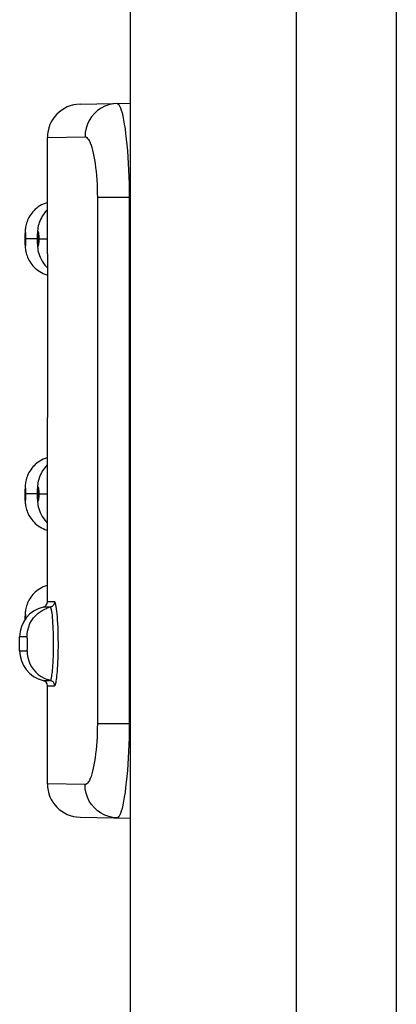
# Model space of a CAD drawing. Units: millimetres. Extents: x 0 to 156, y 0 to 223.
# Drawn here: x 0 to 3, y 31 to 40 of the extents above; entities that cross this region are included whole.
import ezdxf

# ---------------------------------------------------------------- set-up
doc = ezdxf.new("R2010")
doc.units = ezdxf.units.MM
doc.header["$LTSCALE"] = 16.335
doc.layers.get('0').update_dxf_attribs({"linetype": 'CONTINUOUS'})
doc.layers.add('ASSI', color=7, linetype='CONTINUOUS')
doc.layers.add('RACCORDO', color=7, linetype='CONTINUOUS')

msp = doc.modelspace()

# ---------------------------------------------------------------- linework, layer by layer
at = {"color": 7, "linetype": 'CONTINUOUS'}
for p, q in [((3.4, 1.25), (3.4, 201.25)), ((0.25, 38.115), (0.2518, 37.5718)), ((0.2518, 37.5718), (0.252, 37.3618)), ((0.252, 37.3618), (0.2517, 37.1516)), ((0.2517, 37.1516), (0.2507, 36.8823)), ((0.2507, 36.8823), (0.2502, 36.7581)), ((0.2502, 36.7581), (0.25, 36.6387))]:
    msp.add_line(p, q, dxfattribs=at)
at = {"layer": 'ASSI', "color": 7, "linetype": 'CONTINUOUS'}
for p, q in [((1, 26.925), (1, 202.5)), ((2.5, 0), (2.5, 202.5)), ((0.5448, 39.4633), (1, 39.4712)), ((0.25, 38.1149), (0.25, 39.1633)), ((0.1539, 38.5269), (0.1414, 38.5162)), ((0.1672, 38.5369), (0.1539, 38.5269)), ((0.1814, 38.5463), (0.1672, 38.5369)), ((0.1964, 38.5549), (0.1814, 38.5463)), ((0.2122, 38.5627), (0.1964, 38.5549)), ((0.2287, 38.5696), (0.2122, 38.5627)), ((0.2459, 38.5755), (0.2287, 38.5696)), ((0.25, 38.5766), (0.2459, 38.5755)), ((0.0775, 38.4304), (0.0717, 38.4173)), ((0.0841, 38.4434), (0.0775, 38.4304)), ((0.0916, 38.4563), (0.0841, 38.4434)), ((0.0999, 38.4689), (0.0916, 38.4563)), ((0.109, 38.4813), (0.0999, 38.4689)), ((0.1189, 38.4934), (0.109, 38.4813)), ((0.1297, 38.505), (0.1189, 38.4934)), ((0.1414, 38.5162), (0.1297, 38.505)), ((0.1958, 38.4402), (0.1884, 38.4253)), ((0.2042, 38.4549), (0.1958, 38.4402)), ((0.2138, 38.4695), (0.2042, 38.4549)), ((0.2246, 38.4839), (0.2138, 38.4695)), ((0.2366, 38.4978), (0.2246, 38.4839)), ((0.2497, 38.5112), (0.2366, 38.4978)), ((0.25, 38.5115), (0.2497, 38.5112)), ((0.0519, 38.3436), (0.0506, 38.3332)), ((0.0536, 38.3547), (0.0519, 38.3436)), ((0.0559, 38.3666), (0.0536, 38.3547)), ((0.0588, 38.3788), (0.0559, 38.3666)), ((0.0623, 38.3913), (0.0588, 38.3788)), ((0.0666, 38.4043), (0.0623, 38.3913)), ((0.0717, 38.4173), (0.0666, 38.4043)), ((0.1655, 38.3519), (0.1631, 38.3376)), ((0.1684, 38.3662), (0.1655, 38.3519)), ((0.1721, 38.3806), (0.1684, 38.3662)), ((0.1766, 38.3953), (0.1721, 38.3806)), ((0.182, 38.4103), (0.1766, 38.3953)), ((0.1884, 38.4253), (0.182, 38.4103)), ((0.047, 38.2661), (0.0469, 38.2521)), ((0.0469, 38.2521), (0.0469, 38.25)), ((0.0473, 38.2792), (0.047, 38.2661)), ((0.0477, 38.2912), (0.0473, 38.2792)), ((0.0482, 38.3023), (0.0477, 38.2912)), ((0.0488, 38.3128), (0.0482, 38.3023)), ((0.0496, 38.3231), (0.0488, 38.3128)), ((0.0506, 38.3332), (0.0496, 38.3231)), ((0.1578, 38.2737), (0.1574, 38.2549)), ((0.1574, 38.2549), (0.1574, 38.25)), ((0.1585, 38.2911), (0.1578, 38.2737)), ((0.1597, 38.3074), (0.1585, 38.2911)), ((0.1612, 38.3228), (0.1597, 38.3074)), ((0.1631, 38.3376), (0.1612, 38.3228)), ((0.0469, 38.25), (0.047, 38.235)), ((0.047, 38.235), (0.0473, 38.2218)), ((0.0473, 38.2218), (0.0476, 38.2097)), ((0.0476, 38.2097), (0.0481, 38.1986)), ((0.0481, 38.1986), (0.0488, 38.188)), ((0.0488, 38.188), (0.0495, 38.1777)), ((0.0495, 38.1777), (0.0505, 38.1676)), ((0.0505, 38.1676), (0.0518, 38.1571)), ((0.1574, 38.25), (0.1574, 38.2459)), ((0.1574, 38.2459), (0.1578, 38.2267)), ((0.1578, 38.2267), (0.1585, 38.2091)), ((0.1585, 38.2091), (0.1596, 38.193)), ((0.1596, 38.193), (0.1611, 38.1781)), ((0.1611, 38.1781), (0.1629, 38.1634)), ((0.1629, 38.1634), (0.1654, 38.1485)), ((0.0518, 38.1571), (0.0535, 38.146)), ((0.0535, 38.146), (0.0558, 38.1341)), ((0.0558, 38.1341), (0.0586, 38.1219)), ((0.0586, 38.1219), (0.0621, 38.1093)), ((0.0621, 38.1093), (0.0664, 38.0963)), ((0.0664, 38.0963), (0.0714, 38.0832)), ((0.0714, 38.0832), (0.0772, 38.0702)), ((0.1654, 38.1485), (0.1685, 38.1334)), ((0.1685, 38.1334), (0.1726, 38.1176)), ((0.1726, 38.1176), (0.1778, 38.1009)), ((0.1778, 38.1009), (0.1845, 38.0835)), ((0.1845, 38.0835), (0.1926, 38.0659)), ((0.0772, 38.0702), (0.0839, 38.0571)), ((0.0839, 38.0571), (0.0913, 38.0441)), ((0.0913, 38.0441), (0.0996, 38.0315)), ((0.0996, 38.0315), (0.1087, 38.019)), ((0.1087, 38.019), (0.1187, 38.007)), ((0.1187, 38.007), (0.1295, 37.9953)), ((0.1295, 37.9953), (0.1411, 37.984)), ((0.1926, 38.0659), (0.2023, 38.0482)), ((0.2023, 38.0482), (0.2137, 38.0306)), ((0.2137, 38.0306), (0.2268, 38.0134)), ((0.2268, 38.0134), (0.2416, 37.9968)), ((0.2416, 37.9968), (0.2502, 37.9886)), ((0.1411, 37.984), (0.1536, 37.9733)), ((0.1536, 37.9733), (0.167, 37.9632)), ((0.167, 37.9632), (0.1812, 37.9538)), ((0.1812, 37.9538), (0.1962, 37.9452)), ((0.1962, 37.9452), (0.212, 37.9373)), ((0.212, 37.9373), (0.2285, 37.9304)), ((0.2285, 37.9304), (0.2458, 37.9245)), ((0.2458, 37.9245), (0.2505, 37.9233)), ((0.25, 34.9787), (0.25, 36.6386)), ((0.1414, 36.2162), (0.1297, 36.205)), ((0.1539, 36.2269), (0.1414, 36.2162)), ((0.1672, 36.2369), (0.1539, 36.2269)), ((0.1814, 36.2463), (0.1672, 36.2369)), ((0.1964, 36.2549), (0.1814, 36.2463)), ((0.2122, 36.2627), (0.1964, 36.2549)), ((0.2287, 36.2696), (0.2122, 36.2627)), ((0.2459, 36.2755), (0.2287, 36.2696)), ((0.2497, 36.2112), (0.2366, 36.1978)), ((0.25, 36.2766), (0.2459, 36.2755)), ((0.25, 36.2115), (0.2497, 36.2112)), ((0.0775, 36.1304), (0.0717, 36.1173)), ((0.0841, 36.1434), (0.0775, 36.1304)), ((0.0916, 36.1563), (0.0841, 36.1434)), ((0.0999, 36.1689), (0.0916, 36.1563)), ((0.109, 36.1813), (0.0999, 36.1689)), ((0.1189, 36.1934), (0.109, 36.1813)), ((0.1297, 36.205), (0.1189, 36.1934)), ((0.1884, 36.1253), (0.182, 36.1103)), ((0.1958, 36.1402), (0.1884, 36.1253)), ((0.2042, 36.1549), (0.1958, 36.1402)), ((0.2138, 36.1695), (0.2042, 36.1549)), ((0.2246, 36.1839), (0.2138, 36.1695)), ((0.2366, 36.1978), (0.2246, 36.1839)), ((0.0506, 36.0332), (0.0496, 36.0231)), ((0.0519, 36.0436), (0.0506, 36.0332)), ((0.0536, 36.0547), (0.0519, 36.0436)), ((0.0559, 36.0666), (0.0536, 36.0547)), ((0.0588, 36.0788), (0.0559, 36.0666)), ((0.0623, 36.0913), (0.0588, 36.0788)), ((0.0666, 36.1043), (0.0623, 36.0913)), ((0.0717, 36.1173), (0.0666, 36.1043)), ((0.1631, 36.0376), (0.1612, 36.0228)), ((0.1655, 36.0519), (0.1631, 36.0376)), ((0.1684, 36.0662), (0.1655, 36.0519)), ((0.1721, 36.0806), (0.1684, 36.0662)), ((0.1766, 36.0953), (0.1721, 36.0806)), ((0.182, 36.1103), (0.1766, 36.0953)), ((0.047, 35.9661), (0.0469, 35.9521)), ((0.0469, 35.9521), (0.0469, 35.95)), ((0.0469, 35.95), (0.047, 35.935)), ((0.0473, 35.9792), (0.047, 35.9661)), ((0.0477, 35.9912), (0.0473, 35.9792)), ((0.0482, 36.0023), (0.0477, 35.9912)), ((0.0488, 36.0128), (0.0482, 36.0023)), ((0.0496, 36.0231), (0.0488, 36.0128)), ((0.1578, 35.9737), (0.1574, 35.9549)), ((0.1574, 35.9549), (0.1574, 35.95)), ((0.1574, 35.95), (0.1574, 35.9459)), ((0.1574, 35.9459), (0.1578, 35.9267)), ((0.1585, 35.9911), (0.1578, 35.9737)), ((0.1597, 36.0074), (0.1585, 35.9911)), ((0.1612, 36.0228), (0.1597, 36.0074)), ((0.047, 35.935), (0.0473, 35.9218)), ((0.0473, 35.9218), (0.0476, 35.9097)), ((0.0476, 35.9097), (0.0481, 35.8986)), ((0.0481, 35.8986), (0.0488, 35.888)), ((0.0488, 35.888), (0.0495, 35.8777)), ((0.0495, 35.8777), (0.0505, 35.8676)), ((0.0505, 35.8676), (0.0518, 35.8571)), ((0.0518, 35.8571), (0.0535, 35.846)), ((0.1578, 35.9267), (0.1585, 35.9091)), ((0.1585, 35.9091), (0.1596, 35.893)), ((0.1596, 35.893), (0.1611, 35.8781)), ((0.1611, 35.8781), (0.1629, 35.8634)), ((0.1629, 35.8634), (0.1654, 35.8485)), ((0.0535, 35.846), (0.0558, 35.8341)), ((0.0558, 35.8341), (0.0586, 35.8219)), ((0.0586, 35.8219), (0.0621, 35.8093)), ((0.0621, 35.8093), (0.0664, 35.7963)), ((0.0664, 35.7963), (0.0714, 35.7832)), ((0.0714, 35.7832), (0.0772, 35.7702)), ((0.0772, 35.7702), (0.0839, 35.7571)), ((0.1654, 35.8485), (0.1685, 35.8334)), ((0.1685, 35.8334), (0.1726, 35.8176)), ((0.1726, 35.8176), (0.1778, 35.8009)), ((0.1778, 35.8009), (0.1845, 35.7835)), ((0.1845, 35.7835), (0.1926, 35.7659)), ((0.0839, 35.7571), (0.0913, 35.7441)), ((0.0913, 35.7441), (0.0996, 35.7315)), ((0.0996, 35.7315), (0.1087, 35.719)), ((0.1087, 35.719), (0.1187, 35.707)), ((0.1187, 35.707), (0.1295, 35.6953)), ((0.1295, 35.6953), (0.1411, 35.684)), ((0.1411, 35.684), (0.1536, 35.6733)), ((0.1926, 35.7659), (0.2023, 35.7482)), ((0.2023, 35.7482), (0.2137, 35.7306)), ((0.2137, 35.7306), (0.2268, 35.7134)), ((0.2268, 35.7134), (0.2416, 35.6968)), ((0.2416, 35.6968), (0.25, 35.6888)), ((0.1536, 35.6733), (0.167, 35.6632)), ((0.167, 35.6632), (0.1812, 35.6538)), ((0.1812, 35.6538), (0.1962, 35.6452)), ((0.1962, 35.6452), (0.212, 35.6373)), ((0.212, 35.6373), (0.2285, 35.6304)), ((0.2285, 35.6304), (0.2458, 35.6245)), ((0.2458, 35.6245), (0.25, 35.6234)), ((0.1414, 35.0662), (0.1297, 35.055)), ((0.1539, 35.0769), (0.1414, 35.0662)), ((0.1672, 35.0869), (0.1539, 35.0769)), ((0.1814, 35.0963), (0.1672, 35.0869)), ((0.1964, 35.1049), (0.1814, 35.0963)), ((0.2122, 35.1127), (0.1964, 35.1049)), ((0.2287, 35.1196), (0.2122, 35.1127)), ((0.2459, 35.1255), (0.2287, 35.1196)), ((0.25, 35.1266), (0.2459, 35.1255)), ((0.0775, 34.9804), (0.0717, 34.9673)), ((0.0841, 34.9934), (0.0775, 34.9804)), ((0.0916, 35.0063), (0.0841, 34.9934)), ((0.0999, 35.0189), (0.0916, 35.0063)), ((0.109, 35.0313), (0.0999, 35.0189)), ((0.1189, 35.0434), (0.109, 35.0313)), ((0.1297, 35.055), (0.1189, 35.0434)), ((0.0506, 34.8832), (0.0496, 34.8731)), ((0.0519, 34.8936), (0.0506, 34.8832)), ((0.0536, 34.9047), (0.0519, 34.8936)), ((0.0559, 34.9166), (0.0536, 34.9047)), ((0.0588, 34.9288), (0.0559, 34.9166)), ((0.0623, 34.9413), (0.0588, 34.9288)), ((0.0666, 34.9543), (0.0623, 34.9413)), ((0.0717, 34.9673), (0.0666, 34.9543)), ((0.0473, 34.8292), (0.047, 34.8161)), ((0.047, 34.8161), (0.047, 34.8157)), ((0.0477, 34.8412), (0.0473, 34.8292)), ((0.0482, 34.8523), (0.0477, 34.8412)), ((0.0488, 34.8628), (0.0482, 34.8523)), ((0.0496, 34.8731), (0.0488, 34.8628)), ((0, 34.5375), (0, 34.6625)), ((0.25, 33.3367), (0.25, 34.2213)), ((0.5448, 33.0367), (1, 33.0288))]:
    msp.add_line(p, q, dxfattribs=at)
at = {"layer": 'ASSI', "color": 7, "linetype": 'CONTINUOUS', "true_color": 0x333333}
for p, q in [((0.703, 39.4053), (0.6746, 39.3795)), ((0.7345, 39.4272), (0.703, 39.4053)), ((0.7685, 39.4448), (0.7345, 39.4272)), ((0.8045, 39.4578), (0.7685, 39.4448)), ((0.8418, 39.4659), (0.8045, 39.4578)), ((0.8799, 39.4691), (0.8418, 39.4659)), ((0.8799, 39.4691), (0.8873, 39.4668)), ((0.8873, 39.4668), (0.8947, 39.4597)), ((0.8947, 39.4597), (0.902, 39.4478)), ((0.902, 39.4478), (0.9094, 39.4313)), ((0.9094, 39.4313), (0.9168, 39.4101)), ((0.9168, 39.4101), (0.924, 39.3844)), ((0.6287, 39.3177), (0.612, 39.2828)), ((0.6496, 39.3501), (0.6287, 39.3177)), ((0.6746, 39.3795), (0.6496, 39.3501)), ((0.924, 39.3844), (0.9311, 39.3545)), ((0.9311, 39.3545), (0.938, 39.3204)), ((0.938, 39.3204), (0.9446, 39.2824)), ((0.5998, 39.246), (0.5925, 39.2079)), ((0.612, 39.2828), (0.5998, 39.246)), ((0.9446, 39.2824), (0.9509, 39.2408)), ((0.9509, 39.2408), (0.9568, 39.1957)), ((0.25, 39.1633), (0.5901, 39.1692)), ((0.5925, 39.2079), (0.5901, 39.1692)), ((0.5901, 39.1692), (0.5979, 39.1677)), ((0.5979, 39.1677), (0.6057, 39.1632)), ((0.6057, 39.1632), (0.6135, 39.1556)), ((0.6135, 39.1556), (0.6213, 39.145)), ((0.6213, 39.145), (0.6291, 39.1313)), ((0.9568, 39.1957), (0.9624, 39.1475)), ((0.9624, 39.1475), (0.9675, 39.0965)), ((0.6291, 39.1313), (0.6366, 39.1148)), ((0.6366, 39.1148), (0.644, 39.0955)), ((0.644, 39.0955), (0.6511, 39.0734)), ((0.6511, 39.0734), (0.6579, 39.0489)), ((0.9675, 39.0965), (0.9722, 39.0428)), ((0.6579, 39.0489), (0.6643, 39.022)), ((0.6643, 39.022), (0.6704, 38.9927)), ((0.6704, 38.9927), (0.676, 38.9616)), ((0.676, 38.9616), (0.6811, 38.9286)), ((0.9722, 39.0428), (0.9763, 38.9869)), ((0.9763, 38.9869), (0.9799, 38.929)), ((0.6811, 38.9286), (0.6857, 38.8937)), ((0.6857, 38.8937), (0.6897, 38.8575)), ((0.9799, 38.929), (0.983, 38.8694)), ((0.6897, 38.8575), (0.6932, 38.8201)), ((0.6932, 38.8201), (0.6961, 38.7814)), ((0.983, 38.8694), (0.9855, 38.8085)), ((0.9855, 38.8085), (0.9874, 38.7466)), ((0.6961, 38.7814), (0.6983, 38.742)), ((0.6983, 38.742), (0.7, 38.7023)), ((0.7, 38.7023), (0.7009, 38.6621)), ((0.9874, 38.7466), (0.9887, 38.6841)), ((0.7009, 38.6621), (0.7013, 38.6212)), ((0.7013, 38.6212), (0.7013, 33.8788)), ((0.9894, 38.6212), (0.7013, 38.6212)), ((0.9887, 38.6841), (0.9894, 38.6212)), ((0.9894, 38.6212), (1, 38.6214)), ((0.9894, 38.6212), (0.9894, 33.8788)), ((0.0477, 38.2646), (0.0476, 38.2599)), ((0.0476, 38.2599), (0.0476, 38.2551)), ((0.0476, 38.2551), (0.0476, 38.25)), ((0.0478, 38.269), (0.0477, 38.2646)), ((0.0479, 38.2734), (0.0478, 38.269)), ((0.048, 38.2777), (0.0479, 38.2734)), ((0.0482, 38.282), (0.048, 38.2777)), ((0.0484, 38.2862), (0.0482, 38.282)), ((0.0485, 38.2883), (0.0484, 38.2862)), ((0.0486, 38.2905), (0.0485, 38.2883)), ((0.0487, 38.2926), (0.0486, 38.2905)), ((0.0489, 38.2947), (0.0487, 38.2926)), ((0.049, 38.2967), (0.0489, 38.2947)), ((0.0492, 38.2988), (0.049, 38.2967)), ((0.0494, 38.3007), (0.0492, 38.2988)), ((0.0496, 38.3026), (0.0494, 38.3007)), ((0.0498, 38.3044), (0.0496, 38.3026)), ((0.05, 38.3061), (0.0498, 38.3044)), ((0.0502, 38.3077), (0.05, 38.3061)), ((0.0505, 38.3091), (0.0502, 38.3077)), ((0.0508, 38.3103), (0.0505, 38.3091)), ((0.0511, 38.3112), (0.0508, 38.3103)), ((0.0514, 38.312), (0.0511, 38.3112)), ((0.0517, 38.3124), (0.0514, 38.312)), ((0.052, 38.3125), (0.0517, 38.3124)), ((0.0524, 38.3122), (0.052, 38.3125)), ((0.0527, 38.3115), (0.0524, 38.3122)), ((0.0531, 38.3104), (0.0527, 38.3115)), ((0.0535, 38.3087), (0.0531, 38.3104)), ((0.0539, 38.3065), (0.0535, 38.3087)), ((0.0543, 38.3037), (0.0539, 38.3065)), ((0.0547, 38.3001), (0.0543, 38.3037)), ((0.055, 38.2959), (0.0547, 38.3001)), ((0.0554, 38.291), (0.055, 38.2959)), ((0.0557, 38.2854), (0.0554, 38.291)), ((0.056, 38.279), (0.0557, 38.2854)), ((0.0562, 38.2723), (0.056, 38.279)), ((0.0564, 38.2653), (0.0562, 38.2723)), ((0.0565, 38.2578), (0.0564, 38.2653)), ((0.0565, 38.25), (0.0565, 38.2578)), ((0.1596, 38.2576), (0.1595, 38.2551)), ((0.1595, 38.2551), (0.1595, 38.2526)), ((0.1595, 38.2526), (0.1595, 38.25)), ((0.1597, 38.2623), (0.1596, 38.26)), ((0.1596, 38.26), (0.1596, 38.2576)), ((0.1598, 38.2668), (0.1597, 38.2646)), ((0.1597, 38.2646), (0.1597, 38.2623)), ((0.1599, 38.2691), (0.1598, 38.2668)), ((0.16, 38.2712), (0.1599, 38.2691)), ((0.1601, 38.2734), (0.16, 38.2712)), ((0.1602, 38.2756), (0.1601, 38.2734)), ((0.1603, 38.2777), (0.1602, 38.2756)), ((0.1605, 38.2799), (0.1603, 38.2777)), ((0.1606, 38.282), (0.1605, 38.2799)), ((0.1608, 38.2841), (0.1606, 38.282)), ((0.161, 38.2862), (0.1608, 38.2841)), ((0.1612, 38.2884), (0.161, 38.2862)), ((0.1614, 38.2905), (0.1612, 38.2884)), ((0.1616, 38.2926), (0.1614, 38.2905)), ((0.1619, 38.2947), (0.1616, 38.2926)), ((0.1622, 38.2967), (0.1619, 38.2947)), ((0.1625, 38.2988), (0.1622, 38.2967)), ((0.1628, 38.3008), (0.1625, 38.2988)), ((0.1632, 38.3026), (0.1628, 38.3008)), ((0.1636, 38.3044), (0.1632, 38.3026)), ((0.164, 38.3062), (0.1636, 38.3044)), ((0.1644, 38.3077), (0.164, 38.3062)), ((0.1649, 38.3091), (0.1644, 38.3077)), ((0.1654, 38.3103), (0.1649, 38.3091)), ((0.1659, 38.3112), (0.1654, 38.3103)), ((0.1664, 38.312), (0.1659, 38.3112)), ((0.167, 38.3124), (0.1664, 38.312)), ((0.1676, 38.3125), (0.167, 38.3124)), ((0.1683, 38.3122), (0.1676, 38.3125)), ((0.1689, 38.3116), (0.1683, 38.3122)), ((0.1696, 38.3104), (0.1689, 38.3116)), ((0.1703, 38.3087), (0.1696, 38.3104)), ((0.171, 38.3065), (0.1703, 38.3087)), ((0.1717, 38.3037), (0.171, 38.3065)), ((0.1724, 38.3002), (0.1717, 38.3037)), ((0.173, 38.2959), (0.1724, 38.3002)), ((0.1737, 38.2911), (0.173, 38.2959)), ((0.1742, 38.2854), (0.1737, 38.2911)), ((0.1747, 38.2791), (0.1742, 38.2854)), ((0.1751, 38.2723), (0.1747, 38.2791)), ((0.1754, 38.2653), (0.1751, 38.2723)), ((0.1756, 38.2578), (0.1754, 38.2653)), ((0.1757, 38.25), (0.1756, 38.2578)), ((0.0476, 38.25), (0.0469, 38.25)), ((0.0476, 38.25), (0.0476, 38.2422)), ((0.0476, 38.2422), (0.0477, 38.2347)), ((0.0477, 38.2347), (0.0478, 38.2277)), ((0.0478, 38.2277), (0.0481, 38.221)), ((0.0481, 38.221), (0.0483, 38.2146)), ((0.0483, 38.2146), (0.0486, 38.209)), ((0.0486, 38.209), (0.049, 38.2041)), ((0.049, 38.2041), (0.0493, 38.1999)), ((0.0493, 38.1999), (0.0497, 38.1963)), ((0.0497, 38.1963), (0.0501, 38.1935)), ((0.0501, 38.1935), (0.0504, 38.1913)), ((0.0504, 38.1913), (0.0508, 38.1896)), ((0.0508, 38.1896), (0.0512, 38.1885)), ((0.0512, 38.1885), (0.0515, 38.1878)), ((0.0515, 38.1878), (0.0519, 38.1875)), ((0.0519, 38.1875), (0.0522, 38.1876)), ((0.0522, 38.1876), (0.0525, 38.188)), ((0.0525, 38.188), (0.0529, 38.1888)), ((0.0529, 38.1888), (0.0531, 38.1897)), ((0.0531, 38.1897), (0.0534, 38.1909)), ((0.0534, 38.1909), (0.0537, 38.1923)), ((0.0537, 38.1923), (0.0539, 38.1939)), ((0.0539, 38.1939), (0.0542, 38.1956)), ((0.0542, 38.1956), (0.0544, 38.1974)), ((0.0544, 38.1974), (0.0546, 38.1993)), ((0.0546, 38.1993), (0.0548, 38.2012)), ((0.0548, 38.2012), (0.055, 38.2033)), ((0.055, 38.2033), (0.0551, 38.2053)), ((0.0551, 38.2053), (0.0553, 38.2074)), ((0.0553, 38.2074), (0.0554, 38.2095)), ((0.0554, 38.2095), (0.0556, 38.2117)), ((0.0556, 38.2117), (0.0557, 38.2138)), ((0.0557, 38.2138), (0.0559, 38.218)), ((0.0559, 38.218), (0.056, 38.2223)), ((0.056, 38.2223), (0.0562, 38.2266)), ((0.0562, 38.2266), (0.0563, 38.231)), ((0.0563, 38.231), (0.0564, 38.2354)), ((0.0564, 38.2354), (0.0565, 38.2401)), ((0.0565, 38.2449), (0.0565, 38.25)), ((0.1595, 38.25), (0.0565, 38.25)), ((0.0565, 38.2401), (0.0565, 38.2449)), ((0.1595, 38.25), (0.1596, 38.2422)), ((0.1596, 38.2422), (0.1598, 38.2347)), ((0.1598, 38.2347), (0.16, 38.2277)), ((0.16, 38.2277), (0.1604, 38.2209)), ((0.1604, 38.2209), (0.1609, 38.2146)), ((0.1609, 38.2146), (0.1615, 38.2089)), ((0.1615, 38.2089), (0.1621, 38.2041)), ((0.1621, 38.2041), (0.1627, 38.1998)), ((0.1627, 38.1998), (0.1634, 38.1963)), ((0.1634, 38.1963), (0.1641, 38.1935)), ((0.1641, 38.1935), (0.1648, 38.1913)), ((0.1648, 38.1913), (0.1654, 38.1896)), ((0.1654, 38.1896), (0.1661, 38.1884)), ((0.1661, 38.1884), (0.1667, 38.1878)), ((0.1667, 38.1878), (0.1674, 38.1875)), ((0.1674, 38.1875), (0.168, 38.1876)), ((0.168, 38.1876), (0.1686, 38.188)), ((0.1686, 38.188), (0.1691, 38.1888)), ((0.1691, 38.1888), (0.1696, 38.1897)), ((0.1696, 38.1897), (0.1702, 38.1909)), ((0.1702, 38.1909), (0.1706, 38.1923)), ((0.1706, 38.1923), (0.1711, 38.1938)), ((0.1711, 38.1938), (0.1715, 38.1956)), ((0.1715, 38.1956), (0.1719, 38.1974)), ((0.1719, 38.1974), (0.1723, 38.1992)), ((0.1723, 38.1992), (0.1726, 38.2012)), ((0.1726, 38.2012), (0.1729, 38.2033)), ((0.1729, 38.2033), (0.1732, 38.2053)), ((0.1732, 38.2053), (0.1735, 38.2074)), ((0.1735, 38.2074), (0.1737, 38.2095)), ((0.1737, 38.2095), (0.1739, 38.2116)), ((0.1739, 38.2116), (0.1742, 38.2138)), ((0.1742, 38.2138), (0.1743, 38.2159)), ((0.1743, 38.2159), (0.1745, 38.218)), ((0.1745, 38.218), (0.1747, 38.2201)), ((0.1747, 38.2201), (0.1748, 38.2223)), ((0.1748, 38.2223), (0.175, 38.2244)), ((0.175, 38.2244), (0.1751, 38.2266)), ((0.1751, 38.2266), (0.1752, 38.2288)), ((0.1752, 38.2288), (0.1753, 38.2309)), ((0.1753, 38.2309), (0.1754, 38.2332)), ((0.1754, 38.2332), (0.1755, 38.2354)), ((0.1755, 38.2377), (0.1756, 38.2401)), ((0.1755, 38.2354), (0.1755, 38.2377)), ((0.1756, 38.2424), (0.1757, 38.2449)), ((0.1756, 38.2401), (0.1756, 38.2424)), ((0.1757, 38.2474), (0.1757, 38.25)), ((0.1757, 38.25), (0.25, 38.25)), ((0.1757, 38.2449), (0.1757, 38.2474)), ((0.0476, 35.95), (0.0469, 35.95)), ((0.0477, 35.9646), (0.0476, 35.9599)), ((0.0476, 35.9599), (0.0476, 35.9551)), ((0.0476, 35.9551), (0.0476, 35.95)), ((0.0476, 35.95), (0.0476, 35.9422)), ((0.0478, 35.969), (0.0477, 35.9646)), ((0.0479, 35.9734), (0.0478, 35.969)), ((0.048, 35.9777), (0.0479, 35.9734)), ((0.0482, 35.982), (0.048, 35.9777)), ((0.0484, 35.9862), (0.0482, 35.982)), ((0.0485, 35.9883), (0.0484, 35.9862)), ((0.0486, 35.9905), (0.0485, 35.9883)), ((0.0487, 35.9926), (0.0486, 35.9905)), ((0.0489, 35.9947), (0.0487, 35.9926)), ((0.049, 35.9967), (0.0489, 35.9947)), ((0.0492, 35.9988), (0.049, 35.9967)), ((0.0494, 36.0007), (0.0492, 35.9988)), ((0.0496, 36.0026), (0.0494, 36.0007)), ((0.0498, 36.0044), (0.0496, 36.0026)), ((0.05, 36.0061), (0.0498, 36.0044)), ((0.0502, 36.0077), (0.05, 36.0061)), ((0.0505, 36.0091), (0.0502, 36.0077)), ((0.0508, 36.0103), (0.0505, 36.0091)), ((0.0511, 36.0112), (0.0508, 36.0103)), ((0.0514, 36.012), (0.0511, 36.0112)), ((0.0517, 36.0124), (0.0514, 36.012)), ((0.052, 36.0125), (0.0517, 36.0124)), ((0.0524, 36.0122), (0.052, 36.0125)), ((0.0527, 36.0115), (0.0524, 36.0122)), ((0.0531, 36.0104), (0.0527, 36.0115)), ((0.0535, 36.0087), (0.0531, 36.0104)), ((0.0539, 36.0065), (0.0535, 36.0087)), ((0.0543, 36.0037), (0.0539, 36.0065)), ((0.0547, 36.0001), (0.0543, 36.0037)), ((0.055, 35.9959), (0.0547, 36.0001)), ((0.0554, 35.991), (0.055, 35.9959)), ((0.0557, 35.9854), (0.0554, 35.991)), ((0.056, 35.979), (0.0557, 35.9854)), ((0.0562, 35.9723), (0.056, 35.979)), ((0.0564, 35.9653), (0.0562, 35.9723)), ((0.0565, 35.9578), (0.0564, 35.9653)), ((0.0565, 35.95), (0.0565, 35.9578)), ((0.0565, 35.9449), (0.0565, 35.95)), ((0.1595, 35.95), (0.0565, 35.95)), ((0.0565, 35.9401), (0.0565, 35.9449)), ((0.1596, 35.9576), (0.1595, 35.9551)), ((0.1595, 35.9551), (0.1595, 35.9526)), ((0.1595, 35.9526), (0.1595, 35.95)), ((0.1595, 35.95), (0.1596, 35.9422)), ((0.1597, 35.9623), (0.1596, 35.96)), ((0.1596, 35.96), (0.1596, 35.9576)), ((0.1598, 35.9668), (0.1597, 35.9646)), ((0.1597, 35.9646), (0.1597, 35.9623)), ((0.1599, 35.9691), (0.1598, 35.9668)), ((0.16, 35.9712), (0.1599, 35.9691)), ((0.1601, 35.9734), (0.16, 35.9712)), ((0.1602, 35.9756), (0.1601, 35.9734)), ((0.1603, 35.9777), (0.1602, 35.9756)), ((0.1605, 35.9799), (0.1603, 35.9777)), ((0.1606, 35.982), (0.1605, 35.9799)), ((0.1608, 35.9841), (0.1606, 35.982)), ((0.161, 35.9862), (0.1608, 35.9841)), ((0.1612, 35.9884), (0.161, 35.9862)), ((0.1614, 35.9905), (0.1612, 35.9884)), ((0.1616, 35.9926), (0.1614, 35.9905)), ((0.1619, 35.9947), (0.1616, 35.9926)), ((0.1622, 35.9967), (0.1619, 35.9947)), ((0.1625, 35.9988), (0.1622, 35.9967)), ((0.1628, 36.0008), (0.1625, 35.9988)), ((0.1632, 36.0026), (0.1628, 36.0008)), ((0.1636, 36.0044), (0.1632, 36.0026)), ((0.164, 36.0062), (0.1636, 36.0044)), ((0.1644, 36.0077), (0.164, 36.0062)), ((0.1649, 36.0091), (0.1644, 36.0077)), ((0.1654, 36.0103), (0.1649, 36.0091)), ((0.1659, 36.0112), (0.1654, 36.0103)), ((0.1664, 36.012), (0.1659, 36.0112)), ((0.167, 36.0124), (0.1664, 36.012)), ((0.1676, 36.0125), (0.167, 36.0124)), ((0.1683, 36.0122), (0.1676, 36.0125)), ((0.1689, 36.0116), (0.1683, 36.0122)), ((0.1696, 36.0104), (0.1689, 36.0116)), ((0.1703, 36.0087), (0.1696, 36.0104)), ((0.171, 36.0065), (0.1703, 36.0087)), ((0.1717, 36.0037), (0.171, 36.0065)), ((0.1724, 36.0002), (0.1717, 36.0037)), ((0.173, 35.9959), (0.1724, 36.0002)), ((0.1737, 35.9911), (0.173, 35.9959)), ((0.1742, 35.9854), (0.1737, 35.9911)), ((0.1747, 35.9791), (0.1742, 35.9854)), ((0.1751, 35.9723), (0.1747, 35.9791)), ((0.1754, 35.9653), (0.1751, 35.9723)), ((0.1756, 35.9578), (0.1754, 35.9653)), ((0.1757, 35.95), (0.1756, 35.9578)), ((0.1756, 35.9424), (0.1757, 35.9449)), ((0.1757, 35.9474), (0.1757, 35.95)), ((0.1757, 35.95), (0.25, 35.95)), ((0.1757, 35.9449), (0.1757, 35.9474)), ((0.0476, 35.9422), (0.0477, 35.9347)), ((0.0477, 35.9347), (0.0478, 35.9277)), ((0.0478, 35.9277), (0.0481, 35.921)), ((0.0481, 35.921), (0.0483, 35.9146)), ((0.0483, 35.9146), (0.0486, 35.909)), ((0.0486, 35.909), (0.049, 35.9041)), ((0.049, 35.9041), (0.0493, 35.8999)), ((0.0493, 35.8999), (0.0497, 35.8963)), ((0.0497, 35.8963), (0.0501, 35.8935)), ((0.0501, 35.8935), (0.0504, 35.8913)), ((0.0504, 35.8913), (0.0508, 35.8896)), ((0.0508, 35.8896), (0.0512, 35.8885)), ((0.0512, 35.8885), (0.0515, 35.8878)), ((0.0515, 35.8878), (0.0519, 35.8875)), ((0.0519, 35.8875), (0.0522, 35.8876)), ((0.0522, 35.8876), (0.0525, 35.888)), ((0.0525, 35.888), (0.0529, 35.8888)), ((0.0529, 35.8888), (0.0531, 35.8897)), ((0.0531, 35.8897), (0.0534, 35.8909)), ((0.0534, 35.8909), (0.0537, 35.8923)), ((0.0537, 35.8923), (0.0539, 35.8939)), ((0.0539, 35.8939), (0.0542, 35.8956)), ((0.0542, 35.8956), (0.0544, 35.8974)), ((0.0544, 35.8974), (0.0546, 35.8993)), ((0.0546, 35.8993), (0.0548, 35.9012)), ((0.0548, 35.9012), (0.055, 35.9033)), ((0.055, 35.9033), (0.0551, 35.9053)), ((0.0551, 35.9053), (0.0553, 35.9074)), ((0.0553, 35.9074), (0.0554, 35.9095)), ((0.0554, 35.9095), (0.0556, 35.9117)), ((0.0556, 35.9117), (0.0557, 35.9138)), ((0.0557, 35.9138), (0.0559, 35.918)), ((0.0559, 35.918), (0.056, 35.9223)), ((0.056, 35.9223), (0.0562, 35.9266)), ((0.0562, 35.9266), (0.0563, 35.931)), ((0.0563, 35.931), (0.0564, 35.9354)), ((0.0564, 35.9354), (0.0565, 35.9401)), ((0.1596, 35.9422), (0.1598, 35.9347)), ((0.1598, 35.9347), (0.16, 35.9277)), ((0.16, 35.9277), (0.1604, 35.9209)), ((0.1604, 35.9209), (0.1609, 35.9146)), ((0.1609, 35.9146), (0.1615, 35.9089)), ((0.1615, 35.9089), (0.1621, 35.9041)), ((0.1621, 35.9041), (0.1627, 35.8998)), ((0.1627, 35.8998), (0.1634, 35.8963)), ((0.1634, 35.8963), (0.1641, 35.8935)), ((0.1641, 35.8935), (0.1648, 35.8913)), ((0.1648, 35.8913), (0.1654, 35.8896)), ((0.1654, 35.8896), (0.1661, 35.8884)), ((0.1661, 35.8884), (0.1667, 35.8878)), ((0.1667, 35.8878), (0.1674, 35.8875)), ((0.1674, 35.8875), (0.168, 35.8876)), ((0.168, 35.8876), (0.1686, 35.888)), ((0.1686, 35.888), (0.1691, 35.8888)), ((0.1691, 35.8888), (0.1696, 35.8897)), ((0.1696, 35.8897), (0.1702, 35.8909)), ((0.1702, 35.8909), (0.1706, 35.8923)), ((0.1706, 35.8923), (0.1711, 35.8938)), ((0.1711, 35.8938), (0.1715, 35.8956)), ((0.1715, 35.8956), (0.1719, 35.8974)), ((0.1719, 35.8974), (0.1723, 35.8992)), ((0.1723, 35.8992), (0.1726, 35.9012)), ((0.1726, 35.9012), (0.1729, 35.9033)), ((0.1729, 35.9033), (0.1732, 35.9053)), ((0.1732, 35.9053), (0.1735, 35.9074)), ((0.1735, 35.9074), (0.1737, 35.9095)), ((0.1737, 35.9095), (0.1739, 35.9116)), ((0.1739, 35.9116), (0.1742, 35.9138)), ((0.1742, 35.9138), (0.1743, 35.9159)), ((0.1743, 35.9159), (0.1745, 35.918)), ((0.1745, 35.918), (0.1747, 35.9201)), ((0.1747, 35.9201), (0.1748, 35.9223)), ((0.1748, 35.9223), (0.175, 35.9244)), ((0.175, 35.9244), (0.1751, 35.9266)), ((0.1751, 35.9266), (0.1752, 35.9288)), ((0.1752, 35.9288), (0.1753, 35.9309)), ((0.1753, 35.9309), (0.1754, 35.9332)), ((0.1754, 35.9332), (0.1755, 35.9354)), ((0.1755, 35.9377), (0.1756, 35.9401)), ((0.1755, 35.9354), (0.1755, 35.9377)), ((0.1756, 35.9401), (0.1756, 35.9424)), ((0.3155, 34.9787), (0.25, 34.9787)), ((0.3142, 34.9677), (0.3127, 34.9623)), ((0.3152, 34.9732), (0.3142, 34.9677)), ((0.3155, 34.9787), (0.3152, 34.9732)), ((0.3185, 34.9769), (0.3155, 34.9787)), ((0.3215, 34.9715), (0.3185, 34.9769)), ((0.3245, 34.9627), (0.3215, 34.9715)), ((0.1683, 34.8765), (0.1931, 34.8944)), ((0.1931, 34.8944), (0.2197, 34.9094)), ((0.2771, 34.9301), (0.2115, 34.9301)), ((0.2197, 34.9094), (0.2479, 34.9214)), ((0.2825, 34.9317), (0.2479, 34.9214)), ((0.2797, 34.9285), (0.2771, 34.9301)), ((0.2824, 34.9239), (0.2797, 34.9285)), ((0.285, 34.9161), (0.2824, 34.9239)), ((0.2876, 34.9338), (0.2825, 34.9317)), ((0.2876, 34.9053), (0.285, 34.9161)), ((0.2924, 34.9366), (0.2876, 34.9338)), ((0.2902, 34.8915), (0.2876, 34.9053)), ((0.2927, 34.875), (0.2902, 34.8915)), ((0.2969, 34.9398), (0.2924, 34.9366)), ((0.3011, 34.9435), (0.2969, 34.9398)), ((0.3047, 34.9477), (0.3011, 34.9435)), ((0.3079, 34.9523), (0.3047, 34.9477)), ((0.3106, 34.9572), (0.3079, 34.9523)), ((0.3127, 34.9623), (0.3106, 34.9572)), ((0.3275, 34.9502), (0.3245, 34.9627)), ((0.3304, 34.9343), (0.3275, 34.9502)), ((0.3333, 34.9155), (0.3304, 34.9343)), ((0.3359, 34.8939), (0.3333, 34.9155)), ((0.3384, 34.8696), (0.3359, 34.8939)), ((0.0478, 34.8212), (0.0477, 34.8168)), ((0.0479, 34.8256), (0.0478, 34.8212)), ((0.0481, 34.8298), (0.0479, 34.8256)), ((0.0483, 34.8341), (0.0481, 34.8298)), ((0.0485, 34.8383), (0.0483, 34.8341)), ((0.0486, 34.8405), (0.0485, 34.8383)), ((0.0487, 34.8426), (0.0486, 34.8405)), ((0.0489, 34.8447), (0.0487, 34.8426)), ((0.049, 34.8467), (0.0489, 34.8447)), ((0.0492, 34.8488), (0.049, 34.8467)), ((0.0494, 34.8507), (0.0492, 34.8488)), ((0.0496, 34.8526), (0.0494, 34.8507)), ((0.0498, 34.8544), (0.0496, 34.8526)), ((0.05, 34.8561), (0.0498, 34.8544)), ((0.0502, 34.8577), (0.05, 34.8561)), ((0.0505, 34.8591), (0.0502, 34.8577)), ((0.0508, 34.8603), (0.0505, 34.8591)), ((0.0511, 34.8612), (0.0508, 34.8603)), ((0.0514, 34.862), (0.0511, 34.8612)), ((0.0517, 34.8624), (0.0514, 34.862)), ((0.052, 34.8625), (0.0517, 34.8624)), ((0.0524, 34.8622), (0.052, 34.8625)), ((0.0527, 34.8615), (0.0524, 34.8622)), ((0.0531, 34.8604), (0.0527, 34.8615)), ((0.0535, 34.8587), (0.0531, 34.8604)), ((0.0539, 34.8565), (0.0535, 34.8587)), ((0.0543, 34.8537), (0.0539, 34.8565)), ((0.0547, 34.8501), (0.0543, 34.8537)), ((0.055, 34.8459), (0.0547, 34.8501)), ((0.0554, 34.841), (0.055, 34.8459)), ((0.0557, 34.8354), (0.0554, 34.841)), ((0.056, 34.829), (0.0557, 34.8354)), ((0.056, 34.8284), (0.056, 34.829)), ((0.0931, 34.7811), (0.1078, 34.808)), ((0.1078, 34.808), (0.1254, 34.833)), ((0.1254, 34.833), (0.1456, 34.856)), ((0.1456, 34.856), (0.1683, 34.8765)), ((0.295, 34.8561), (0.2927, 34.875)), ((0.2971, 34.835), (0.295, 34.8561)), ((0.2991, 34.8118), (0.2971, 34.835)), ((0.3009, 34.7866), (0.2991, 34.8118)), ((0.3407, 34.843), (0.3384, 34.8696)), ((0.3428, 34.8142), (0.3407, 34.843)), ((0.3446, 34.7833), (0.3428, 34.8142)), ((0.068, 34.6931), (0.0731, 34.7233)), ((0.0731, 34.7233), (0.0815, 34.7528)), ((0.0815, 34.7528), (0.0931, 34.7811)), ((0.3025, 34.7598), (0.3009, 34.7866)), ((0.3038, 34.7315), (0.3025, 34.7598)), ((0.3049, 34.7019), (0.3038, 34.7315)), ((0.3057, 34.6713), (0.3049, 34.7019)), ((0.3461, 34.7509), (0.3446, 34.7833)), ((0.3474, 34.717), (0.3461, 34.7509)), ((0.3483, 34.6817), (0.3474, 34.717)), ((0.0663, 34.6625), (0, 34.6625)), ((0.0663, 34.6625), (0.068, 34.6931)), ((0.0665, 34.6624), (0.0663, 34.6625)), ((0.0667, 34.6623), (0.0665, 34.6624)), ((0.0669, 34.662), (0.0667, 34.6623)), ((0.0671, 34.6617), (0.0669, 34.662)), ((0.0673, 34.6613), (0.0671, 34.6617)), ((0.0675, 34.6608), (0.0673, 34.6613)), ((0.0676, 34.6602), (0.0675, 34.6608)), ((0.0678, 34.6595), (0.0676, 34.6602)), ((0.068, 34.6588), (0.0678, 34.6595)), ((0.0682, 34.658), (0.068, 34.6588)), ((0.0684, 34.6571), (0.0682, 34.658)), ((0.0685, 34.656), (0.0684, 34.6571)), ((0.0687, 34.6549), (0.0685, 34.656)), ((0.0689, 34.6537), (0.0687, 34.6549)), ((0.0691, 34.6524), (0.0689, 34.6537)), ((0.0692, 34.651), (0.0691, 34.6524)), ((0.0694, 34.6494), (0.0692, 34.651)), ((0.0696, 34.6477), (0.0694, 34.6494)), ((0.0698, 34.6458), (0.0696, 34.6477)), ((0.0699, 34.6438), (0.0698, 34.6458)), ((0.0701, 34.6416), (0.0699, 34.6438)), ((0.0703, 34.6392), (0.0701, 34.6416)), ((0.0705, 34.6366), (0.0703, 34.6392)), ((0.0706, 34.6338), (0.0705, 34.6366)), ((0.0708, 34.6307), (0.0706, 34.6338)), ((0.0709, 34.6275), (0.0708, 34.6307)), ((0.071, 34.6241), (0.0709, 34.6275)), ((0.0712, 34.6204), (0.071, 34.6241)), ((0.0713, 34.6166), (0.0712, 34.6204)), ((0.0713, 34.6125), (0.0713, 34.6166)), ((0.0714, 34.6082), (0.0713, 34.6125)), ((0.3063, 34.64), (0.3057, 34.6713)), ((0.3065, 34.6082), (0.3063, 34.64)), ((0.3489, 34.6459), (0.3483, 34.6817)), ((0.3492, 34.6095), (0.3489, 34.6459)), ((0, 34.5375), (0.0663, 34.5375)), ((0.0663, 34.5375), (0.0669, 34.5381)), ((0.0663, 34.5375), (0.068, 34.5069)), ((0.0669, 34.5381), (0.0675, 34.5395)), ((0.0675, 34.5395), (0.0681, 34.5416)), ((0.0681, 34.5416), (0.0687, 34.5447)), ((0.0687, 34.5447), (0.0692, 34.5485)), ((0.0692, 34.5485), (0.0696, 34.5528)), ((0.0696, 34.5528), (0.0701, 34.5575)), ((0.0701, 34.5575), (0.0704, 34.5627)), ((0.0704, 34.5627), (0.0707, 34.5679)), ((0.0707, 34.5679), (0.0709, 34.5732)), ((0.0709, 34.5732), (0.0711, 34.5786)), ((0.0711, 34.5786), (0.0713, 34.5838)), ((0.0713, 34.5838), (0.0714, 34.589)), ((0.0714, 34.6037), (0.0714, 34.6082)), ((0.0714, 34.599), (0.0714, 34.6037)), ((0.0714, 34.5941), (0.0714, 34.599)), ((0.0714, 34.589), (0.0714, 34.5941)), ((0.3054, 34.5137), (0.306, 34.5446)), ((0.306, 34.5446), (0.3064, 34.5762)), ((0.3064, 34.5762), (0.3065, 34.6082)), ((0.3479, 34.5011), (0.3486, 34.5365)), ((0.3486, 34.5365), (0.3491, 34.5726)), ((0.3491, 34.5726), (0.3492, 34.6095)), ((0.068, 34.5069), (0.0731, 34.4767)), ((0.0731, 34.4767), (0.0815, 34.4472)), ((0.0815, 34.4472), (0.0931, 34.4189)), ((0.3019, 34.4293), (0.3033, 34.4555)), ((0.3033, 34.4555), (0.3044, 34.4837)), ((0.3044, 34.4837), (0.3054, 34.5137)), ((0.3455, 34.4342), (0.3468, 34.4666)), ((0.3468, 34.4666), (0.3479, 34.5011)), ((0.0931, 34.4189), (0.1078, 34.392)), ((0.1078, 34.392), (0.1254, 34.367)), ((0.1254, 34.367), (0.1456, 34.344)), ((0.2936, 34.332), (0.2953, 34.347)), ((0.2953, 34.347), (0.297, 34.364)), ((0.297, 34.364), (0.2987, 34.3833)), ((0.2987, 34.3833), (0.3004, 34.4051)), ((0.3004, 34.4051), (0.3019, 34.4293)), ((0.3383, 34.3292), (0.3403, 34.3514)), ((0.3403, 34.3514), (0.3421, 34.3765)), ((0.3421, 34.3765), (0.3439, 34.4043)), ((0.3439, 34.4043), (0.3455, 34.4342)), ((0.1456, 34.344), (0.1683, 34.3235)), ((0.1683, 34.3235), (0.1931, 34.3056)), ((0.1931, 34.3056), (0.2197, 34.2906)), ((0.2115, 34.2699), (0.2771, 34.2699)), ((0.2197, 34.2906), (0.2479, 34.2786)), ((0.2825, 34.2683), (0.2479, 34.2786)), ((0.2771, 34.2699), (0.2791, 34.2709)), ((0.2791, 34.2709), (0.2811, 34.2735)), ((0.2811, 34.2735), (0.283, 34.2778)), ((0.2876, 34.2662), (0.2825, 34.2683)), ((0.283, 34.2778), (0.2848, 34.2834)), ((0.2848, 34.2834), (0.2866, 34.2901)), ((0.2866, 34.2901), (0.2883, 34.2983)), ((0.2924, 34.2634), (0.2876, 34.2662)), ((0.2883, 34.2983), (0.2901, 34.308)), ((0.2901, 34.308), (0.2918, 34.3191)), ((0.2918, 34.3191), (0.2936, 34.332)), ((0.2969, 34.2602), (0.2924, 34.2634)), ((0.3011, 34.2565), (0.2969, 34.2602)), ((0.3283, 34.2539), (0.3303, 34.2649)), ((0.3303, 34.2649), (0.3323, 34.2775)), ((0.3323, 34.2775), (0.3343, 34.2924)), ((0.3343, 34.2924), (0.3363, 34.3097)), ((0.3363, 34.3097), (0.3383, 34.3292)), ((0.25, 34.2213), (0.3155, 34.2213)), ((0.3047, 34.2523), (0.3011, 34.2565)), ((0.3079, 34.2477), (0.3047, 34.2523)), ((0.3106, 34.2428), (0.3079, 34.2477)), ((0.3127, 34.2377), (0.3106, 34.2428)), ((0.3142, 34.2323), (0.3127, 34.2377)), ((0.3152, 34.2268), (0.3142, 34.2323)), ((0.3155, 34.2213), (0.3152, 34.2268)), ((0.3155, 34.2213), (0.3178, 34.2227)), ((0.3178, 34.2227), (0.32, 34.2257)), ((0.32, 34.2257), (0.3222, 34.2303)), ((0.3222, 34.2303), (0.3243, 34.2365)), ((0.3243, 34.2365), (0.3263, 34.2444)), ((0.3263, 34.2444), (0.3283, 34.2539)), ((0.7009, 33.838), (0.7, 33.7977)), ((0.7013, 33.8788), (0.7009, 33.838)), ((0.9894, 33.8788), (0.7013, 33.8788)), ((0.9887, 33.8159), (0.9874, 33.7534)), ((0.9894, 33.8788), (0.9887, 33.8159)), ((0.9894, 33.8788), (1, 33.8786)), ((0.6983, 33.758), (0.6961, 33.7187)), ((0.7, 33.7977), (0.6983, 33.758)), ((0.9874, 33.7534), (0.9855, 33.6915)), ((0.6897, 33.6425), (0.6857, 33.6063)), ((0.6932, 33.6799), (0.6897, 33.6425)), ((0.6961, 33.7187), (0.6932, 33.6799)), ((0.9855, 33.6915), (0.983, 33.6306)), ((0.6811, 33.5715), (0.676, 33.5385)), ((0.6857, 33.6063), (0.6811, 33.5715)), ((0.9799, 33.571), (0.9763, 33.5131)), ((0.983, 33.6306), (0.9799, 33.571)), ((0.6643, 33.478), (0.6579, 33.4511)), ((0.6704, 33.5073), (0.6643, 33.478)), ((0.676, 33.5385), (0.6704, 33.5073)), ((0.9763, 33.5131), (0.9722, 33.4572)), ((0.6366, 33.3852), (0.6291, 33.3687)), ((0.644, 33.4046), (0.6366, 33.3852)), ((0.6511, 33.4267), (0.644, 33.4046)), ((0.6579, 33.4511), (0.6511, 33.4267)), ((0.9675, 33.4035), (0.9624, 33.3525)), ((0.9722, 33.4572), (0.9675, 33.4035)), ((0.5901, 33.3308), (0.25, 33.3367)), ((0.5979, 33.3323), (0.5901, 33.3308)), ((0.5925, 33.2921), (0.5901, 33.3308)), ((0.5998, 33.254), (0.5925, 33.2921)), ((0.6057, 33.3368), (0.5979, 33.3323)), ((0.6135, 33.3444), (0.6057, 33.3368)), ((0.6213, 33.355), (0.6135, 33.3444)), ((0.6291, 33.3687), (0.6213, 33.355)), ((0.9568, 33.3042), (0.9509, 33.2592)), ((0.9624, 33.3525), (0.9568, 33.3042)), ((0.612, 33.2172), (0.5998, 33.254)), ((0.6287, 33.1823), (0.612, 33.2172)), ((0.9446, 33.2176), (0.938, 33.1796)), ((0.9509, 33.2592), (0.9446, 33.2176)), ((0.6496, 33.1499), (0.6287, 33.1823)), ((0.6746, 33.1205), (0.6496, 33.1499)), ((0.703, 33.0947), (0.6746, 33.1205)), ((0.924, 33.1156), (0.9168, 33.0899)), ((0.9311, 33.1455), (0.924, 33.1156)), ((0.938, 33.1796), (0.9311, 33.1455)), ((0.7345, 33.0728), (0.703, 33.0947)), ((0.7685, 33.0552), (0.7345, 33.0728)), ((0.8045, 33.0422), (0.7685, 33.0552)), ((0.8418, 33.0341), (0.8045, 33.0422)), ((0.8799, 33.0309), (0.8418, 33.0341)), ((0.8873, 33.0332), (0.8799, 33.0309)), ((0.8947, 33.0403), (0.8873, 33.0332)), ((0.902, 33.0522), (0.8947, 33.0403)), ((0.9094, 33.0687), (0.902, 33.0522)), ((0.9168, 33.0899), (0.9094, 33.0687))]:
    msp.add_line(p, q, dxfattribs=at)
at = {"layer": 'ASSI', "color": 7, "linetype": 'CONTINUOUS'}
for centre, radius, start, end in [((0.55, 39.1633), 0.3, 91, 180), ((0.2, 34.9787), 0.05, 283.34236, 360), ((0.275, 34.6625), 0.275, 103.34236, 180), ((0.275, 34.5375), 0.275, 180, 256.65764), ((0.2, 34.2213), 0.05, 0, 76.65764), ((0.55, 33.3367), 0.3, 180, 269)]:
    msp.add_arc(centre, radius, start, end, dxfattribs=at)
at = {"layer": 'RACCORDO', "color": 7, "linetype": 'CONTINUOUS'}
msp.add_line((1, 26.925), (1, 202.5), dxfattribs=at)

doc.saveas('drawing.dxf')
